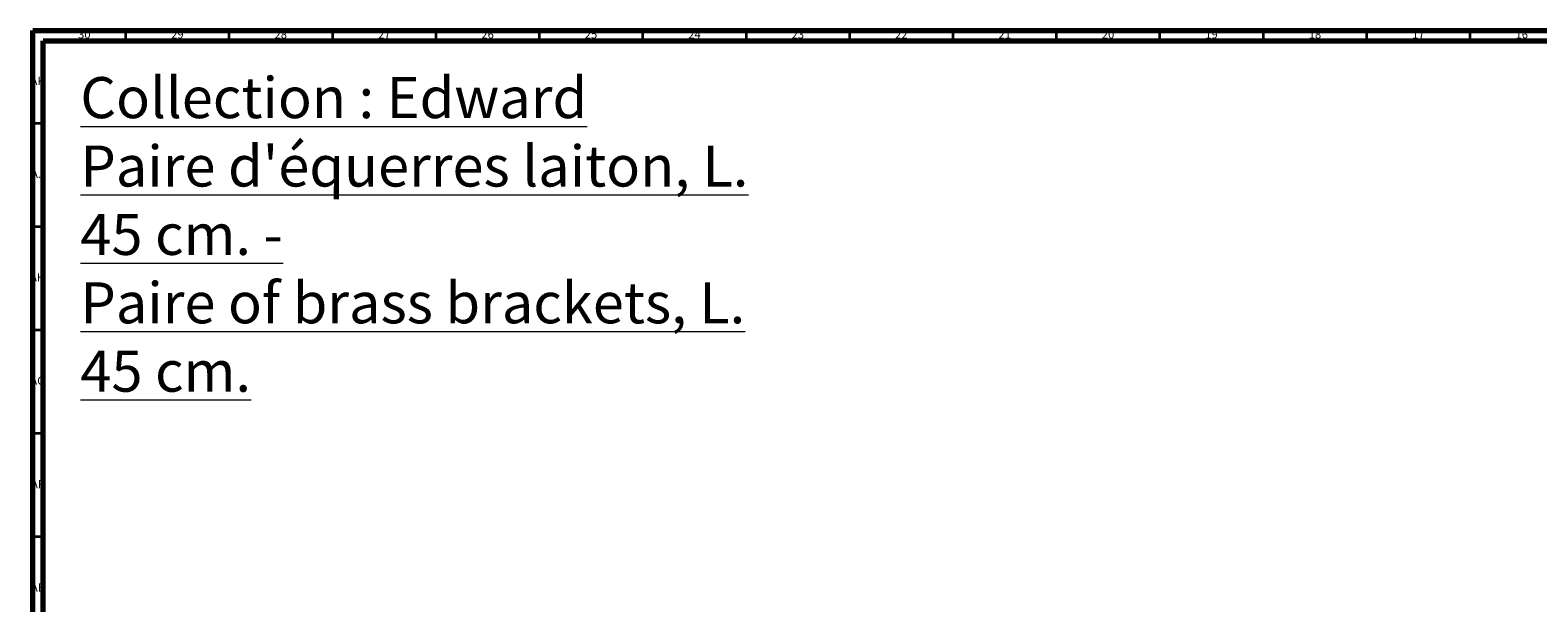
# Model space of a CAD drawing. Units: millimetres. Extents: x 4 to 1496, y 5 to 1495.
# Drawn here: x 4 to 733, y 1218 to 1495 of the extents above; entities that cross this region are included whole.
import ezdxf

# ---------------------------------------------------------------- set-up
doc = ezdxf.new("R2010")
doc.units = ezdxf.units.MM
doc.styles.add('SLDTEXTSTYLE0', font='TXT', dxfattribs={"width": 0.75})

msp = doc.modelspace()

# ---------------------------------------------------------------- linework, layer by layer
at = {"color": 144, "linetype": 'Continuous', "lineweight": 70}
for p, q in [((5, 5), (5, 1495)), ((5, 1495), (1495, 1495)), ((10, 10), (10, 1490)), ((10, 1490), (1490, 1490))]:
    msp.add_line(p, q, dxfattribs=at)
at = {"color": 144, "linetype": 'Continuous', "lineweight": 35}
for p, q in [((50, 1490), (50, 1495)), ((100, 1490), (100, 1495)), ((150, 1490), (150, 1495)), ((200, 1490), (200, 1495)), ((250, 1490), (250, 1495)), ((300, 1490), (300, 1495)), ((350, 1490), (350, 1495)), ((400, 1490), (400, 1495)), ((450, 1490), (450, 1495)), ((500, 1490), (500, 1495)), ((550, 1490), (550, 1495)), ((600, 1490), (600, 1495)), ((650, 1490), (650, 1495)), ((700, 1490), (700, 1495)), ((10, 1450), (5, 1450)), ((10, 1400), (5, 1400)), ((10, 1350), (5, 1350)), ((10, 1300), (5, 1300)), ((10, 1250), (5, 1250))]:
    msp.add_line(p, q, dxfattribs=at)

# ---------------------------------------------------------------- texts
at = {"color": 7, "linetype": 'Continuous', "lineweight": 0, "style": 'SLDTEXTSTYLE0'}
for s, insert, char_height, attachment_point in [('30', (29.92, 1495.06), 3.969, 2), ('29', (74.92, 1495.06), 3.969, 2), ('28', (124.92, 1495.06), 3.969, 2), ('27', (174.92, 1495.06), 3.969, 2), ('26', (224.92, 1495.06), 3.969, 2), ('25', (274.92, 1495.06), 3.969, 2), ('24', (324.92, 1495.06), 3.969, 2), ('23', (374.92, 1495.06), 3.969, 2), ('22', (424.92, 1495.06), 3.969, 2), ('21', (474.92, 1495.06), 3.969, 2), ('20', (524.92, 1495.06), 3.969, 2), ('19', (574.92, 1495.06), 3.969, 2), ('18', (624.92, 1495.06), 3.969, 2), ('17', (674.92, 1495.06), 3.969, 2), ('16', (724.92, 1495.06), 3.969, 2), ('AK', (7.33, 1472.56), 3.969, 2), ("\\LCollection : Edward^JPaire d'équerres laiton, L. 45 cm. - ^JPaire of brass brackets, L. 45 cm.", (28.01, 1472.41), 19.8438, 1), ('AJ', (7.3, 1427.56), 3.969, 2), ('AH', (7.33, 1377.56), 3.969, 2), ('AG', (7.33, 1327.56), 3.969, 2), ('AF', (7.3, 1277.56), 3.969, 2), ('AE', (7.35, 1227.56), 3.969, 2)]:
    msp.add_mtext(s, dxfattribs=dict(at, insert=insert, char_height=char_height, attachment_point=attachment_point))

doc.saveas('drawing.dxf')
